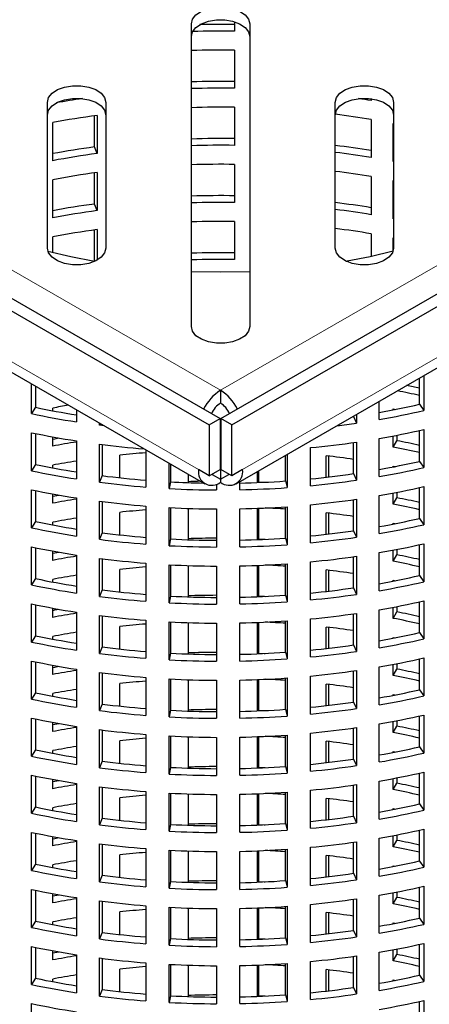
# Model space of a CAD drawing. Units: millimetres. Extents: x 0 to 420, y 0 to 297.
# Drawn here: x 322 to 349, y 168 to 231 of the extents above; entities that cross this region are included whole.
import ezdxf

# ---------------------------------------------------------------- set-up
doc = ezdxf.new("R2010")
doc.units = ezdxf.units.MM

msp = doc.modelspace()

# ---------------------------------------------------------------- linework, layer by layer
at = {"color": 7, "linetype": 'Continuous', "lineweight": 25}
for p, q in [((284.2758, 235.146), (335.1375, 205.7841)), ((335.1875, 205.7841), (386.0492, 235.146)), ((283.5687, 234.7377), (334.4304, 205.3759)), ((335.8946, 205.3759), (386.7563, 234.7377)), ((336.0658, 231.3235), (336.0658, 230.7181)), ((333.2875, 211.7081), (333.2875, 231.1915)), ((337.0375, 231.1915), (337.0375, 211.7081)), ((284.6651, 230.1621), (334.1626, 201.5878)), ((336.1624, 201.5878), (385.6599, 230.1621)), ((336.0658, 229.4933), (336.0658, 227.0437)), ((344.8401, 226.3776), (344.8401, 226.2568)), ((324.0375, 216.7593), (324.0375, 226.1403)), ((327.7875, 226.1403), (327.7875, 216.7593)), ((336.0658, 225.8189), (336.0658, 223.3693)), ((342.5375, 216.7593), (342.5375, 226.1403)), ((346.2875, 226.1403), (346.2875, 216.7593)), ((327.0613, 223.2683), (327.0613, 225.2729)), ((327.2325, 225.2963), (327.2325, 222.8467)), ((344.8401, 225.032), (344.8401, 222.5824)), ((324.3752, 222.385), (324.3752, 224.8346)), ((346.2562, 222.3263), (346.2562, 224.7759)), ((327.2325, 222.8467), (327.0613, 223.2683)), ((336.0658, 222.1445), (336.0658, 219.6948)), ((346.2562, 222.3263), (346.2875, 222.38)), ((324.3752, 218.7106), (324.3752, 221.1602)), ((327.0613, 219.5938), (327.0613, 221.5985)), ((327.2325, 221.6219), (327.2325, 219.1723)), ((344.8401, 221.3576), (344.8401, 218.908)), ((346.2562, 218.6519), (346.2562, 221.1015)), ((327.2325, 219.1723), (327.0613, 219.5938)), ((346.2562, 218.6519), (346.2875, 218.7055)), ((336.0658, 218.47), (336.0658, 216.0204)), ((324.3752, 216.4746), (324.3752, 217.4858)), ((327.0613, 215.9194), (327.0613, 217.9241)), ((327.2325, 217.9475), (327.2325, 215.9906)), ((344.8401, 217.6832), (344.8401, 216.2178)), ((346.2562, 216.5623), (346.2562, 217.4271)), ((327.0666, 215.9063), (327.0613, 215.9194)), ((343.2164, 215.9258), (343.3039, 215.9139)), ((348.2277, 208.553), (348.2277, 206.3066)), ((323.0201, 206.1042), (323.0201, 208.0202)), ((323.2766, 207.8721), (323.2766, 206.5111)), ((347.9516, 206.7092), (347.9516, 208.3936)), ((335.1625, 207.6066), (335.1625, 206.7901)), ((345.3643, 205.7326), (345.3643, 206.9)), ((347.9516, 206.7092), (348.2277, 206.3066)), ((323.2766, 206.5111), (323.0201, 206.1042)), ((324.3752, 206.2922), (324.3752, 206.4625)), ((325.9101, 206.3519), (325.9101, 205.5765)), ((343.7187, 205.9187), (343.7187, 205.95)), ((343.9033, 206.0566), (343.9033, 205.4991)), ((346.2562, 206.3509), (346.2562, 206.4038)), ((346.2562, 206.4038), (346.3913, 206.3773)), ((327.3817, 205.3665), (327.3817, 205.5024)), ((327.4248, 205.4774), (327.3817, 205.3665)), ((327.6835, 205.3281), (327.3817, 205.3665)), ((334.4304, 205.3759), (335.1375, 205.7841)), ((334.4304, 205.3759), (334.4304, 202.1098)), ((335.1375, 205.7841), (335.1375, 202.518)), ((335.1875, 205.7841), (335.1875, 202.518)), ((335.8946, 205.3759), (335.1875, 205.7841)), ((335.8946, 202.1098), (335.8946, 205.3759)), ((343.6462, 205.9082), (343.7187, 205.9187)), ((343.7187, 205.9187), (343.9033, 205.4991)), ((323.0201, 202.4298), (323.0201, 204.8794)), ((323.2766, 204.8262), (323.2766, 202.8367)), ((335.1875, 205.1427), (335.1375, 205.1716)), ((346.4956, 204.7157), (346.4956, 204.3645)), ((347.9516, 203.0347), (347.9516, 205.0195)), ((348.2277, 205.0818), (348.2277, 202.6322)), ((324.3752, 204.0128), (324.3752, 204.6124)), ((325.9101, 204.3517), (325.9101, 201.902)), ((327.3817, 201.6921), (327.3817, 204.1417)), ((327.5461, 204.1206), (327.5461, 202.1145)), ((335.1375, 204.3551), (335.1625, 204.3407)), ((335.1875, 204.3551), (335.1625, 204.3407)), ((335.1625, 204.3407), (335.1625, 201.8911)), ((343.7187, 202.2443), (343.7187, 204.2475)), ((343.9033, 204.2743), (343.9033, 201.8247)), ((345.3643, 202.0582), (345.3643, 204.5078)), ((346.2562, 203.9542), (346.2562, 204.6697)), ((346.2562, 203.9542), (346.4956, 204.3645)), ((328.6841, 201.9784), (328.6841, 203.4274)), ((330.3647, 203.7803), (330.3647, 201.3818)), ((339.3454, 201.7726), (339.3454, 203.4254)), ((339.4357, 203.4775), (339.4357, 201.3428)), ((340.9364, 201.4666), (340.9364, 203.9162)), ((323.2766, 202.8367), (323.0201, 202.4298)), ((324.3752, 202.6178), (324.3752, 202.788)), ((331.8708, 201.282), (331.8708, 202.9109)), ((331.9403, 202.8707), (331.9403, 201.7131)), ((341.9578, 202.014), (341.9578, 203.3918)), ((342.1044, 203.3747), (342.1044, 202.0311)), ((347.9516, 203.0347), (348.2277, 202.6322)), ((333.0992, 201.6621), (333.0992, 202.2017)), ((334.4304, 202.1098), (333.7483, 202.5035)), ((334.4304, 202.1098), (335.1375, 202.518)), ((334.6321, 202.1972), (335.1625, 201.8911)), ((335.1625, 201.8911), (335.6928, 202.1972)), ((335.8946, 202.1098), (335.1875, 202.518)), ((336.5767, 202.5035), (335.8946, 202.1098)), ((337.548, 201.674), (337.548, 202.3877)), ((337.5995, 202.4175), (337.5995, 201.7141)), ((343.7187, 202.2443), (343.9033, 201.8247)), ((346.2562, 202.6764), (346.2562, 202.7293)), ((346.2562, 202.7293), (346.3913, 202.7029)), ((327.5461, 202.1145), (327.3817, 201.6921)), ((331.9403, 201.7131), (331.8708, 201.282)), ((334.8981, 201.563), (334.8981, 201.1943)), ((335.1625, 201.8911), (335.1625, 201.6869)), ((336.4138, 201.2065), (336.4138, 201.733)), ((337.595, 201.6759), (337.5995, 201.7141)), ((339.3454, 201.7726), (339.4357, 201.3428)), ((323.0201, 198.7554), (323.0201, 201.205)), ((323.2766, 201.1517), (323.2766, 199.1622)), ((324.3752, 200.3384), (324.3752, 200.938)), ((346.2562, 200.2797), (346.2562, 200.9953)), ((346.4956, 201.0413), (346.4956, 200.69)), ((347.9516, 199.3603), (347.9516, 201.345)), ((348.2277, 201.4073), (348.2277, 198.9577)), ((325.9101, 200.6772), (325.9101, 198.2276)), ((327.3817, 198.0176), (327.3817, 200.4672)), ((327.5461, 200.4462), (327.5461, 198.4401)), ((343.7187, 198.5699), (343.7187, 200.5731)), ((343.9033, 200.5999), (343.9033, 198.1502)), ((345.3643, 198.3838), (345.3643, 200.8334)), ((346.2562, 200.2797), (346.4956, 200.69)), ((328.6841, 198.304), (328.6841, 199.7529)), ((330.3647, 200.157), (330.3647, 197.7073)), ((331.8708, 197.6076), (331.8708, 200.0572)), ((331.9403, 200.0535), (331.9403, 198.0387)), ((333.0992, 197.9877), (333.0992, 200.0036)), ((334.8981, 199.9695), (334.8981, 197.5199)), ((336.4138, 197.5321), (336.4138, 199.9817)), ((337.548, 197.9996), (337.548, 200.0153)), ((337.5995, 200.0173), (337.5995, 198.0396)), ((339.3454, 198.0981), (339.3454, 200.1117)), ((339.4357, 200.118), (339.4357, 197.6683)), ((340.9364, 197.7922), (340.9364, 200.2418)), ((341.9578, 198.3396), (341.9578, 199.7173)), ((342.1044, 199.7003), (342.1044, 198.3566)), ((323.2766, 199.1622), (323.0201, 198.7554)), ((324.3752, 198.9433), (324.3752, 199.1136)), ((346.2562, 199.002), (346.2562, 199.0549)), ((346.2562, 199.0549), (346.3913, 199.0285)), ((347.9516, 199.3603), (348.2277, 198.9577)), ((327.5461, 198.4401), (327.3817, 198.0176)), ((343.7187, 198.5699), (343.9033, 198.1502)), ((331.9403, 198.0387), (331.8708, 197.6076)), ((337.595, 198.0015), (337.5995, 198.0396)), ((339.3454, 198.0981), (339.4357, 197.6683)), ((348.2277, 197.7329), (348.2277, 195.2833)), ((323.0201, 195.0809), (323.0201, 197.5306)), ((323.2766, 197.4773), (323.2766, 195.4878)), ((324.3752, 196.664), (324.3752, 197.2636)), ((345.3643, 194.7093), (345.3643, 197.159)), ((346.2562, 196.6053), (346.2562, 197.3209)), ((346.4956, 197.3669), (346.4956, 197.0156)), ((347.9516, 195.6859), (347.9516, 197.6706)), ((325.9101, 197.0028), (325.9101, 194.5532)), ((327.3817, 194.3432), (327.3817, 196.7928)), ((327.5461, 196.7717), (327.5461, 194.7656)), ((330.3647, 196.4825), (330.3647, 194.0329)), ((339.4357, 196.4435), (339.4357, 193.9939)), ((340.9364, 194.1178), (340.9364, 196.5674)), ((343.7187, 194.8954), (343.7187, 196.8987)), ((343.9033, 196.9254), (343.9033, 194.4758)), ((346.2562, 196.6053), (346.4956, 197.0156)), ((328.6841, 194.6295), (328.6841, 196.0785)), ((331.8708, 193.9332), (331.8708, 196.3828)), ((331.9403, 196.3791), (331.9403, 194.3643)), ((333.0992, 194.3132), (333.0992, 196.3291)), ((334.8981, 196.2951), (334.8981, 193.8454)), ((336.4138, 193.8576), (336.4138, 196.3072)), ((337.548, 194.3252), (337.548, 196.3408)), ((337.5995, 196.3428), (337.5995, 194.3652)), ((339.3454, 194.4237), (339.3454, 196.4373)), ((341.9578, 194.6651), (341.9578, 196.0429)), ((342.1044, 196.0258), (342.1044, 194.6822)), ((323.2766, 195.4878), (323.0201, 195.0809)), ((324.3752, 195.2689), (324.3752, 195.4392)), ((346.2562, 195.3276), (346.2562, 195.3805)), ((346.2562, 195.3805), (346.3913, 195.354)), ((347.9516, 195.6859), (348.2277, 195.2833)), ((327.5461, 194.7656), (327.3817, 194.3432)), ((343.7187, 194.8954), (343.9033, 194.4758)), ((331.9403, 194.3643), (331.8708, 193.9332)), ((337.595, 194.3271), (337.5995, 194.3652)), ((339.3454, 194.4237), (339.4357, 193.9939)), ((347.9516, 192.0114), (347.9516, 193.9962)), ((348.2277, 194.0585), (348.2277, 191.6089)), ((323.0201, 191.4065), (323.0201, 193.8561)), ((323.2766, 193.8029), (323.2766, 191.8134)), ((324.3752, 192.9895), (324.3752, 193.5891)), ((325.9101, 193.3284), (325.9101, 190.8787)), ((345.3643, 191.0349), (345.3643, 193.4845)), ((346.2562, 192.9309), (346.2562, 193.6464)), ((346.2562, 192.9309), (346.4956, 193.3412)), ((346.4956, 193.6924), (346.4956, 193.3412)), ((327.3817, 190.6688), (327.3817, 193.1184)), ((327.5461, 193.0973), (327.5461, 191.0912)), ((330.3647, 192.8081), (330.3647, 190.3585)), ((331.8708, 190.2587), (331.8708, 192.7084)), ((331.9403, 192.7047), (331.9403, 190.6898)), ((333.0992, 190.6388), (333.0992, 192.6547)), ((337.548, 190.6507), (337.548, 192.6664)), ((337.5995, 192.6684), (337.5995, 190.6908)), ((339.3454, 190.7493), (339.3454, 192.7628)), ((339.4357, 192.7691), (339.4357, 190.3195)), ((340.9364, 190.4433), (340.9364, 192.8929)), ((343.7187, 191.221), (343.7187, 193.2242)), ((343.9033, 193.251), (343.9033, 190.8014)), ((328.6841, 190.9551), (328.6841, 192.4041)), ((334.8981, 192.6206), (334.8981, 190.171)), ((336.4138, 190.1832), (336.4138, 192.6328)), ((341.9578, 190.9907), (341.9578, 192.3685)), ((342.1044, 192.3514), (342.1044, 191.0078)), ((347.9516, 192.0114), (348.2277, 191.6089)), ((323.2766, 191.8134), (323.0201, 191.4065)), ((324.3752, 191.5944), (324.3752, 191.7647)), ((346.2562, 191.6531), (346.2562, 191.706)), ((346.2562, 191.706), (346.3913, 191.6796)), ((327.5461, 191.0912), (327.3817, 190.6688)), ((339.3454, 190.7493), (339.4357, 190.3195)), ((343.7187, 191.221), (343.9033, 190.8014)), ((323.0201, 187.7321), (323.0201, 190.1817)), ((323.2766, 190.1284), (323.2766, 188.1389)), ((331.9403, 190.6898), (331.8708, 190.2587)), ((337.595, 190.6526), (337.5995, 190.6908)), ((347.9516, 188.337), (347.9516, 190.3217)), ((348.2277, 190.384), (348.2277, 187.9344)), ((324.3752, 189.3151), (324.3752, 189.9147)), ((325.9101, 189.6539), (325.9101, 187.2043)), ((343.7187, 187.5466), (343.7187, 189.5498)), ((343.9033, 189.5766), (343.9033, 187.1269)), ((345.3643, 187.3605), (345.3643, 189.8101)), ((346.2562, 189.2564), (346.2562, 189.972)), ((346.2562, 189.2564), (346.4956, 189.6667)), ((346.4956, 190.018), (346.4956, 189.6667)), ((327.3817, 186.9943), (327.3817, 189.4439)), ((327.5461, 189.4229), (327.5461, 187.4168)), ((330.3647, 189.1337), (330.3647, 186.684)), ((331.8708, 186.5843), (331.8708, 189.0339)), ((331.9403, 189.0302), (331.9403, 187.0154)), ((333.0992, 186.9644), (333.0992, 188.9803)), ((334.8981, 188.9462), (334.8981, 186.4966)), ((336.4138, 186.5087), (336.4138, 188.9584)), ((337.548, 186.9763), (337.548, 188.992)), ((337.5995, 188.994), (337.5995, 187.0163)), ((339.3454, 187.0748), (339.3454, 189.0884)), ((339.4357, 189.0947), (339.4357, 186.645)), ((340.9364, 186.7689), (340.9364, 189.2185)), ((328.6841, 187.2807), (328.6841, 188.7296)), ((341.9578, 187.3163), (341.9578, 188.694)), ((342.1044, 188.677), (342.1044, 187.3333)), ((347.9516, 188.337), (348.2277, 187.9344)), ((323.2766, 188.1389), (323.0201, 187.7321)), ((324.3752, 187.92), (324.3752, 188.0903)), ((346.2562, 187.9787), (346.2562, 188.0316)), ((346.2562, 188.0316), (346.3913, 188.0052)), ((327.5461, 187.4168), (327.3817, 186.9943)), ((331.9403, 187.0154), (331.8708, 186.5843)), ((337.595, 186.9782), (337.5995, 187.0163)), ((339.3454, 187.0748), (339.4357, 186.645)), ((343.7187, 187.5466), (343.9033, 187.1269)), ((323.0201, 184.0576), (323.0201, 186.5073)), ((323.2766, 186.454), (323.2766, 184.4645)), ((346.4956, 186.3436), (346.4956, 185.9923)), ((347.9516, 184.6626), (347.9516, 186.6473)), ((348.2277, 186.7096), (348.2277, 184.26)), ((324.3752, 185.6407), (324.3752, 186.2403)), ((325.9101, 185.9795), (325.9101, 183.5299)), ((327.3817, 183.3199), (327.3817, 185.7695)), ((327.5461, 185.7484), (327.5461, 183.7423)), ((343.7187, 183.8721), (343.7187, 185.8754)), ((343.9033, 185.9021), (343.9033, 183.4525)), ((345.3643, 183.686), (345.3643, 186.1357)), ((346.2562, 185.582), (346.2562, 186.2976)), ((346.2562, 185.582), (346.4956, 185.9923)), ((328.6841, 183.6062), (328.6841, 185.0552)), ((330.3647, 185.4592), (330.3647, 183.0096)), ((331.8708, 182.9099), (331.8708, 185.3595)), ((331.9403, 185.3558), (331.9403, 183.341)), ((333.0992, 183.2899), (333.0992, 185.3058)), ((334.8981, 185.2718), (334.8981, 182.8221)), ((336.4138, 182.8343), (336.4138, 185.2839)), ((337.548, 183.3019), (337.548, 185.3175)), ((337.5995, 185.3195), (337.5995, 183.3419)), ((339.3454, 183.4004), (339.3454, 185.414)), ((339.4357, 185.4202), (339.4357, 182.9706)), ((340.9364, 183.0945), (340.9364, 185.5441)), ((323.2766, 184.4645), (323.0201, 184.0576)), ((324.3752, 184.2456), (324.3752, 184.4159)), ((341.9578, 183.6418), (341.9578, 185.0196)), ((342.1044, 185.0025), (342.1044, 183.6589)), ((347.9516, 184.6626), (348.2277, 184.26)), ((343.7187, 183.8721), (343.9033, 183.4525)), ((346.2562, 184.3043), (346.2562, 184.3572)), ((346.2562, 184.3572), (346.3913, 184.3307)), ((327.5461, 183.7423), (327.3817, 183.3199)), ((331.9403, 183.341), (331.8708, 182.9099)), ((337.595, 183.3038), (337.5995, 183.3419)), ((339.3454, 183.4004), (339.4357, 182.9706)), ((323.0201, 180.3832), (323.0201, 182.8328)), ((323.2766, 182.7796), (323.2766, 180.7901)), ((324.3752, 181.9662), (324.3752, 182.5658)), ((346.2562, 181.9076), (346.2562, 182.6231)), ((346.4956, 182.6691), (346.4956, 182.3179)), ((347.9516, 180.9881), (347.9516, 182.9729)), ((348.2277, 183.0352), (348.2277, 180.5855)), ((325.9101, 182.3051), (325.9101, 179.8554)), ((327.3817, 179.6455), (327.3817, 182.0951)), ((327.5461, 182.074), (327.5461, 180.0679)), ((340.9364, 179.42), (340.9364, 181.8696)), ((343.7187, 180.1977), (343.7187, 182.2009)), ((343.9033, 182.2277), (343.9033, 179.7781)), ((345.3643, 180.0116), (345.3643, 182.4612)), ((346.2562, 181.9076), (346.4956, 182.3179)), ((328.6841, 179.9318), (328.6841, 181.3808)), ((330.3647, 181.7848), (330.3647, 179.3352)), ((331.8708, 179.2354), (331.8708, 181.6851)), ((331.9403, 181.6814), (331.9403, 179.6665)), ((333.0992, 179.6155), (333.0992, 181.6314)), ((334.8981, 181.5973), (334.8981, 179.1477)), ((336.4138, 179.1599), (336.4138, 181.6095)), ((337.548, 179.6274), (337.548, 181.6431)), ((337.5995, 181.6451), (337.5995, 179.6675)), ((339.3454, 179.726), (339.3454, 181.7395)), ((339.4357, 181.7458), (339.4357, 179.2962)), ((341.9578, 179.9674), (341.9578, 181.3452)), ((342.1044, 181.3281), (342.1044, 179.9845)), ((323.2766, 180.7901), (323.0201, 180.3832)), ((324.3752, 180.5711), (324.3752, 180.7414)), ((346.2562, 180.6298), (346.2562, 180.6827)), ((346.2562, 180.6827), (346.3913, 180.6563)), ((347.9516, 180.9881), (348.2277, 180.5855)), ((327.5461, 180.0679), (327.3817, 179.6455)), ((343.7187, 180.1977), (343.9033, 179.7781)), ((331.9403, 179.6665), (331.8708, 179.2354)), ((337.595, 179.6293), (337.5995, 179.6675)), ((339.3454, 179.726), (339.4357, 179.2962)), ((348.2277, 179.3607), (348.2277, 176.9111)), ((323.0201, 176.7088), (323.0201, 179.1584)), ((323.2766, 179.1051), (323.2766, 177.1156)), ((324.3752, 178.2918), (324.3752, 178.8914)), ((345.3643, 176.3372), (345.3643, 178.7868)), ((346.2562, 178.2331), (346.2562, 178.9487)), ((346.4956, 178.9947), (346.4956, 178.6434)), ((347.9516, 177.3137), (347.9516, 179.2984)), ((325.9101, 178.6306), (325.9101, 176.181)), ((327.3817, 175.971), (327.3817, 178.4206)), ((327.5461, 178.3996), (327.5461, 176.3935)), ((330.3647, 178.1104), (330.3647, 175.6607)), ((339.3454, 176.0515), (339.3454, 178.0651)), ((339.4357, 178.0714), (339.4357, 175.6217)), ((340.9364, 175.7456), (340.9364, 178.1952)), ((343.7187, 176.5233), (343.7187, 178.5265)), ((343.9033, 178.5533), (343.9033, 176.1036)), ((346.2562, 178.2331), (346.4956, 178.6434)), ((328.6841, 176.2574), (328.6841, 177.7063)), ((331.8708, 175.561), (331.8708, 178.0106)), ((331.9403, 178.0069), (331.9403, 175.9921)), ((333.0992, 175.9411), (333.0992, 177.957)), ((334.8981, 177.9229), (334.8981, 175.4733)), ((336.4138, 175.4854), (336.4138, 177.9351)), ((337.548, 175.953), (337.548, 177.9687)), ((337.5995, 177.9707), (337.5995, 175.993)), ((341.9578, 176.293), (341.9578, 177.6707)), ((342.1044, 177.6537), (342.1044, 176.31)), ((323.2766, 177.1156), (323.0201, 176.7088)), ((324.3752, 176.8967), (324.3752, 177.067)), ((346.2562, 176.9554), (346.2562, 177.0083)), ((346.2562, 177.0083), (346.3913, 176.9819)), ((347.9516, 177.3137), (348.2277, 176.9111)), ((327.5461, 176.3935), (327.3817, 175.971)), ((343.7187, 176.5233), (343.9033, 176.1036)), ((331.9403, 175.9921), (331.8708, 175.561)), ((337.595, 175.9549), (337.5995, 175.993)), ((339.3454, 176.0515), (339.4357, 175.6217)), ((347.9516, 173.6393), (347.9516, 175.624)), ((348.2277, 175.6863), (348.2277, 173.2367)), ((323.0201, 173.0343), (323.0201, 175.484)), ((323.2766, 175.4307), (323.2766, 173.4412)), ((324.3752, 174.6174), (324.3752, 175.2169)), ((325.9101, 174.9562), (325.9101, 172.5066)), ((345.3643, 172.6627), (345.3643, 175.1124)), ((346.2562, 174.5587), (346.2562, 175.2743)), ((346.2562, 174.5587), (346.4956, 174.969)), ((346.4956, 175.3203), (346.4956, 174.969)), ((327.3817, 172.2966), (327.3817, 174.7462)), ((327.5461, 174.7251), (327.5461, 172.719)), ((330.3647, 174.4359), (330.3647, 171.9863)), ((331.8708, 171.8866), (331.8708, 174.3362)), ((331.9403, 174.3325), (331.9403, 172.3177)), ((333.0992, 172.2666), (333.0992, 174.2825)), ((337.548, 172.2786), (337.548, 174.2942)), ((337.5995, 174.2962), (337.5995, 172.3186)), ((339.3454, 172.3771), (339.3454, 174.3907)), ((339.4357, 174.3969), (339.4357, 171.9473)), ((340.9364, 172.0712), (340.9364, 174.5208)), ((343.7187, 172.8488), (343.7187, 174.852)), ((343.9033, 174.8788), (343.9033, 172.4292)), ((328.6841, 172.5829), (328.6841, 174.0319)), ((334.8981, 174.2485), (334.8981, 171.7988)), ((336.4138, 171.811), (336.4138, 174.2606)), ((341.9578, 172.6185), (341.9578, 173.9963)), ((342.1044, 173.9792), (342.1044, 172.6356)), ((347.9516, 173.6393), (348.2277, 173.2367)), ((323.2766, 173.4412), (323.0201, 173.0343)), ((324.3752, 173.2223), (324.3752, 173.3926)), ((346.2562, 173.281), (346.2562, 173.3339)), ((346.2562, 173.3339), (346.3913, 173.3074)), ((327.5461, 172.719), (327.3817, 172.2966)), ((339.3454, 172.3771), (339.4357, 171.9473)), ((343.7187, 172.8488), (343.9033, 172.4292)), ((323.0201, 169.3599), (323.0201, 171.8095)), ((323.2766, 171.7563), (323.2766, 169.7668)), ((331.9403, 172.3177), (331.8708, 171.8866)), ((337.595, 172.2805), (337.5995, 172.3186)), ((347.9516, 169.9648), (347.9516, 171.9496)), ((348.2277, 172.0119), (348.2277, 169.5622)), ((324.3752, 170.9429), (324.3752, 171.5425)), ((325.9101, 171.2818), (325.9101, 168.8321)), ((343.7187, 169.1744), (343.7187, 171.1776)), ((343.9033, 171.2044), (343.9033, 168.7548)), ((345.3643, 168.9883), (345.3643, 171.4379)), ((346.2562, 170.8843), (346.2562, 171.5998)), ((346.2562, 170.8843), (346.4956, 171.2946)), ((346.4956, 171.6458), (346.4956, 171.2946)), ((327.3817, 168.6222), (327.3817, 171.0718)), ((327.5461, 171.0507), (327.5461, 169.0446)), ((330.3647, 170.7615), (330.3647, 168.3119)), ((331.8708, 168.2121), (331.8708, 170.6618)), ((331.9403, 170.6581), (331.9403, 168.6432)), ((333.0992, 168.5922), (333.0992, 170.6081)), ((334.8981, 170.574), (334.8981, 168.1244)), ((336.4138, 168.1366), (336.4138, 170.5862)), ((337.548, 168.6041), (337.548, 170.6198)), ((337.5995, 170.6218), (337.5995, 168.6442)), ((339.3454, 168.7027), (339.3454, 170.7162)), ((339.4357, 170.7225), (339.4357, 168.2729)), ((340.9364, 168.3967), (340.9364, 170.8463)), ((328.6841, 168.9085), (328.6841, 170.3575)), ((341.9578, 168.9441), (341.9578, 170.3219)), ((342.1044, 170.3048), (342.1044, 168.9612)), ((347.9516, 169.9648), (348.2277, 169.5622)), ((323.2766, 169.7668), (323.0201, 169.3599)), ((324.3752, 169.5478), (324.3752, 169.7181)), ((346.2562, 169.6065), (346.2562, 169.6594)), ((346.2562, 169.6594), (346.3913, 169.633)), ((327.5461, 169.0446), (327.3817, 168.6222)), ((331.9403, 168.6432), (331.8708, 168.2121)), ((337.595, 168.606), (337.5995, 168.6442)), ((339.3454, 168.7027), (339.4357, 168.2729)), ((343.7187, 169.1744), (343.9033, 168.7548)), ((323.0201, 165.6855), (323.0201, 168.1351)), ((347.9516, 166.2904), (347.9516, 168.2751)), ((348.2277, 168.3374), (348.2277, 165.8878))]:
    msp.add_line(p, q, dxfattribs=at)
at = {"color": 8, "linetype": 'Continuous', "lineweight": 18}
for p, q in [((287.4328, 235.1604), (335.1625, 207.6066)), ((335.1625, 207.6066), (382.8922, 235.1604)), ((333.7483, 202.5035), (284.2508, 231.0778)), ((386.0742, 231.0778), (336.5767, 202.5035))]:
    msp.add_line(p, q, dxfattribs=at)
at = {"color": 7, "linetype": 'Continuous', "lineweight": 25, "flags": 128}
for points in [[(333.2875, 231.1915), (333.3634, 231.4965), (333.5851, 231.7767), (333.9346, 232.0096), (334.3836, 232.1761), (334.8956, 232.2629), (335.4293, 232.2629), (335.9414, 232.1761), (336.3903, 232.0096), (336.7398, 231.7767), (336.9615, 231.4965), (337.0375, 231.1915)], [(333.2875, 230.375), (333.3634, 230.6799), (333.5851, 230.9602), (333.9346, 231.193), (334.3836, 231.3596), (334.8956, 231.4464), (335.4293, 231.4464), (335.9414, 231.3596), (336.3903, 231.193), (336.7398, 230.9602), (336.9615, 230.6799), (337.0375, 230.375)], [(324.0375, 226.1403), (324.1134, 226.4452), (324.3351, 226.7255), (324.6846, 226.9583), (325.1336, 227.1249), (325.6456, 227.2117), (326.1793, 227.2117), (326.6914, 227.1249), (327.1403, 226.9583), (327.4898, 226.7255), (327.7115, 226.4452), (327.7875, 226.1403)], [(342.5375, 226.1403), (342.6134, 226.4452), (342.8351, 226.7255), (343.1846, 226.9583), (343.6336, 227.1249), (344.1456, 227.2117), (344.6793, 227.2117), (345.1914, 227.1249), (345.6403, 226.9583), (345.9898, 226.7255), (346.2115, 226.4452), (346.2875, 226.1403)], [(324.0375, 225.3237), (324.1134, 225.6287), (324.3351, 225.9089), (324.6846, 226.1418), (325.1336, 226.3083), (325.6456, 226.3951), (326.1793, 226.3951), (326.6914, 226.3083), (327.1403, 226.1418), (327.4898, 225.9089), (327.7115, 225.6287), (327.7875, 225.3237)], [(342.5375, 225.3237), (342.6134, 225.6287), (342.8351, 225.9089), (343.1846, 226.1418), (343.6336, 226.3083), (344.1456, 226.3951), (344.6793, 226.3951), (345.1914, 226.3083), (345.6403, 226.1418), (345.9898, 225.9089), (346.2115, 225.6287), (346.2875, 225.3237)], [(327.7875, 216.7593), (327.7115, 216.4544), (327.4898, 216.1741), (327.1403, 215.9413), (326.6914, 215.7747), (326.1793, 215.6879), (325.6456, 215.6879), (325.1336, 215.7747), (324.6846, 215.9413), (324.3351, 216.1741), (324.1134, 216.4544), (324.0375, 216.7593)], [(346.2875, 216.7593), (346.2115, 216.4544), (345.9898, 216.1741), (345.6403, 215.9413), (345.1914, 215.7747), (344.6793, 215.6879), (344.1456, 215.6879), (343.6336, 215.7747), (343.1846, 215.9413), (342.8351, 216.1741), (342.6134, 216.4544), (342.5375, 216.7593)], [(327.0669, 215.9058), (325.5522, 216.2032), (324.0728, 216.5503)], [(346.2562, 216.5514), (344.7727, 216.2032), (343.3039, 215.9139)], [(337.0375, 215.2392), (335.1625, 215.2023), (333.2875, 215.2392)], [(337.0375, 211.7081), (336.9615, 211.4031), (336.7398, 211.1229), (336.3903, 210.89), (335.9414, 210.7235), (335.4293, 210.6367), (334.8956, 210.6367), (334.3836, 210.7235), (333.9346, 210.89), (333.5851, 211.1229), (333.3634, 211.4031), (333.2875, 211.7081)], [(324.3752, 204.4678), (324.5033, 204.4912), (324.7762, 204.5401)], [(337.5995, 201.7141), (337.9775, 201.6979), (338.0333, 201.6953)], [(324.3752, 200.7934), (324.5033, 200.8168), (324.7762, 200.8657)], [(337.5995, 198.0396), (337.9775, 198.0234), (338.0333, 198.0209)], [(324.3752, 197.1189), (324.5033, 197.1424), (324.7762, 197.1912)], [(337.5995, 194.3652), (337.9775, 194.349), (338.0333, 194.3464)], [(324.3752, 193.4445), (324.5033, 193.4679), (324.7762, 193.5168)], [(337.5995, 190.6908), (337.9775, 190.6746), (338.0333, 190.672)], [(324.3752, 189.7701), (324.5033, 189.7935), (324.7762, 189.8424)], [(337.5995, 187.0163), (337.9775, 187.0001), (338.0333, 186.9976)], [(324.3752, 186.0956), (324.5033, 186.1191), (324.7762, 186.1679)], [(337.5995, 183.3419), (337.9775, 183.3257), (338.0333, 183.3231)], [(324.3752, 182.4212), (324.5033, 182.4446), (324.7762, 182.4935)], [(337.5995, 179.6675), (337.9775, 179.6513), (338.0333, 179.6487)], [(324.3752, 178.7468), (324.5033, 178.7702), (324.7762, 178.8191)], [(337.5995, 175.993), (337.9775, 175.9768), (338.0333, 175.9743)], [(324.3752, 175.0723), (324.5033, 175.0958), (324.7762, 175.1446)], [(337.5995, 172.3186), (337.9775, 172.3024), (338.0333, 172.2998)], [(324.3752, 171.3979), (324.5033, 171.4213), (324.7762, 171.4702)], [(337.5995, 168.6442), (337.9775, 168.628), (338.0333, 168.6254)]]:
    msp.add_lwpolyline(points, dxfattribs=at)
at = {"color": 7, "linetype": 'Continuous', "lineweight": 25}
for centre, radius, start, end in [((335.1625, 170.5597), 60.1652, 89.139745, 91.704342), ((335.1625, 169.6788), 61.4791, 89.139954, 91.230326), ((335.1625, 169.3373), 60.1628, 89.139715, 91.785964), ((335.1625, 166.021), 61.4624, 89.139729, 91.748187), ((335.1625, 166.8877), 60.1628, 89.139715, 91.785964), ((334.6561, 171.4801), 55.5392, 98.669881, 100.418914), ((335.5969, 171.031), 55.994, 80.498361, 81.326588), ((335.1625, 165.6628), 60.1628, 89.139715, 91.785964), ((334.7111, 169.9444), 55.8549, 97.69467, 100.663973), ((335.507, 169.2376), 56.5696, 80.50359, 82.860776), ((335.1625, 162.3466), 61.4624, 89.139729, 91.748187), ((334.7122, 166.6486), 57.1343, 97.695639, 100.423608), ((335.1625, 163.2132), 60.1628, 89.139715, 91.785964), ((335.4998, 165.8984), 57.8928, 80.715386, 83.017618), ((334.7111, 167.4948), 55.8549, 97.69467, 100.663973), ((335.4926, 166.6898), 56.6689, 80.505655, 82.858711), ((335.1625, 161.9884), 60.1628, 89.139715, 91.785964), ((334.7111, 166.27), 55.8549, 97.69467, 100.663973), ((335.507, 165.5632), 56.5696, 80.50359, 82.860776), ((335.1625, 158.6721), 61.4624, 89.139729, 91.748187), ((334.7122, 162.9741), 57.1343, 97.695639, 100.423608), ((335.1625, 159.5388), 60.1628, 89.139715, 91.785964), ((335.4998, 162.224), 57.8928, 80.715386, 83.017618), ((334.7111, 163.8204), 55.8549, 97.69467, 100.663973), ((335.4926, 163.0153), 56.6689, 80.505655, 82.858711), ((335.1625, 158.314), 60.1628, 89.139715, 91.785964), ((335.507, 161.8888), 56.5696, 80.50359, 82.860776), ((334.7111, 162.5956), 55.8549, 97.69467, 100.663973), ((335.1625, 154.9977), 61.4624, 89.139729, 91.748187), ((335.1625, 155.8644), 60.1628, 89.139715, 91.785964), ((336.1672, 154.8711), 54.1616, 77.433104, 78.33267), ((336.7742, 205.0721), 3.0035, 122.45336, 153.853107), ((333.5831, 205.1011), 2.9617, 25.91943, 57.774103), ((336.1219, 155.4775), 53.1266, 77.133999, 78.699629), ((334.5649, 152.4018), 55.0126, 99.588877, 100.674178), ((335.9638, 205.5229), 1.4993, 122.307782, 157.162685), ((334.3454, 205.5096), 1.519, 23.07017, 57.459364), ((335.9929, 259.1037), 53.7419, 280.042403, 282.857187), ((334.5159, 260.877), 55.9661, 258.146744, 261.154634), ((334.5174, 260.0646), 54.7205, 258.145884, 260.950047), ((335.9947, 259.9073), 54.979, 279.812334, 282.856128), ((335.4407, 263.2176), 58.3356, 277.090493, 278.341181), ((334.5159, 259.6522), 55.9661, 258.146744, 261.154634), ((335.9947, 258.6825), 54.979, 279.812334, 282.856128), ((334.6106, 149.6978), 55.2711, 99.056981, 100.671957), ((335.0299, 263.1786), 59.5303, 262.618503, 265.406226), ((335.3634, 262.5689), 58.9168, 275.42775, 278.334336), ((336.1079, 150.924), 54.4407, 77.434639, 79.000083), ((335.0662, 145.1416), 58.6341, 94.59909, 96.248815), ((336.0998, 151.7026), 53.2295, 77.134933, 79.000323), ((334.5174, 256.3902), 54.7205, 258.145884, 260.950047), ((334.6172, 148.4354), 55.3092, 99.057537, 100.6714), ((335.4145, 146.516), 57.2509, 81.659919, 83.437264), ((335.9929, 255.4292), 53.7419, 280.042403, 282.857187), ((334.5159, 257.2025), 55.9661, 258.146744, 261.154634), ((334.6104, 202.3637), 0.8734, 170.785963, 309.203285), ((335.7145, 202.3637), 0.8734, 230.796715, 9.214037), ((335.3627, 259.2807), 57.6452, 275.548534, 278.33467), ((335.9947, 256.2329), 54.979, 279.812334, 282.856128), ((335.0321, 260.7484), 59.5498, 262.618737, 265.504685), ((335.0326, 259.904), 58.2725, 262.618501, 265.405426), ((335.1573, 261.5813), 59.9545, 266.9242, 268.9688), ((335.1602, 140.4013), 61.3611, 91.192424, 91.966436), ((335.1727, 261.4362), 59.8093, 271.16368, 274.000592), ((335.3634, 260.1193), 58.9168, 275.42775, 278.334336), ((334.5159, 255.9777), 55.9661, 258.146744, 261.154634), ((335.1599, 262.512), 61.3182, 266.925116, 269.755298), ((335.173, 262.294), 61.1002, 271.16368, 274.000592), ((335.9947, 255.0081), 54.979, 279.812334, 282.856128), ((334.6106, 146.0233), 55.2711, 99.056981, 100.671957), ((335.0321, 259.5236), 59.5498, 262.618737, 265.504685), ((335.3634, 258.8945), 58.9168, 275.42775, 278.334336), ((336.0998, 148.0281), 53.2295, 77.134933, 79.000323), ((336.1079, 147.2496), 54.4407, 77.434639, 79.000083), ((335.0662, 141.4672), 58.6341, 94.59909, 96.248815), ((335.1599, 261.2872), 61.3182, 266.925116, 269.755298), ((335.173, 261.0692), 61.1002, 271.16368, 274.000592), ((335.1863, 140.5286), 59.5755, 85.996779, 87.26096), ((335.4145, 142.8416), 57.2509, 81.659919, 83.437264), ((334.5174, 252.7158), 54.7205, 258.145884, 260.950047), ((334.6172, 144.761), 55.3092, 99.057537, 100.6714), ((335.9929, 251.7548), 53.7419, 280.042403, 282.857187), ((334.5159, 253.5281), 55.9661, 258.146744, 261.154634), ((335.0326, 256.2296), 58.2725, 262.618501, 265.405426), ((335.3627, 255.6063), 57.6452, 275.548534, 278.33467), ((335.9947, 252.5585), 54.979, 279.812334, 282.856128), ((335.0321, 257.074), 59.5498, 262.618737, 265.504685), ((335.16, 257.9751), 60.0228, 266.925116, 269.755298), ((335.1618, 136.6676), 61.4204, 90.245984, 91.966022), ((335.1727, 257.7617), 59.8093, 271.16368, 274.000592), ((335.3634, 256.4448), 58.9168, 275.42775, 278.334336), ((335.9947, 251.3336), 54.979, 279.812334, 282.856128), ((334.5159, 252.3033), 55.9661, 258.146744, 261.154634), ((335.1599, 258.8376), 61.3182, 266.925116, 269.755298), ((335.173, 258.6196), 61.1002, 271.16368, 274.000592), ((334.6106, 142.3489), 55.2711, 99.056981, 100.671957), ((335.0321, 255.8492), 59.5498, 262.618737, 265.504685), ((335.173, 257.3948), 61.1002, 271.16368, 274.000592), ((335.3634, 255.22), 58.9168, 275.42775, 278.334336), ((336.0998, 144.3537), 53.2295, 77.134933, 79.000323), ((336.1079, 143.5751), 54.4407, 77.434639, 79.000083), ((335.0662, 137.7928), 58.6341, 94.59909, 96.248815), ((335.1599, 257.6127), 61.3182, 266.925116, 269.755298), ((335.1863, 136.8542), 59.5755, 85.996779, 87.26096), ((335.4145, 139.1672), 57.2509, 81.659919, 83.437264), ((334.5174, 249.0413), 54.7205, 258.145884, 260.950047), ((334.6172, 141.0865), 55.3092, 99.057537, 100.6714), ((335.9929, 248.0804), 53.7419, 280.042403, 282.857187), ((335.9947, 248.884), 54.979, 279.812334, 282.856128), ((334.5159, 249.8537), 55.9661, 258.146744, 261.154634), ((335.0326, 252.5552), 58.2725, 262.618501, 265.405426), ((335.3627, 251.9319), 57.6452, 275.548534, 278.33467), ((335.0321, 253.3995), 59.5498, 262.618737, 265.504685), ((335.1599, 255.1631), 61.3182, 266.925116, 269.755298), ((335.16, 254.3006), 60.0228, 266.925116, 269.755298), ((335.1618, 132.9931), 61.4204, 90.245984, 91.966022), ((335.1727, 254.0873), 59.8093, 271.16368, 274.000592), ((335.173, 254.9452), 61.1002, 271.16368, 274.000592), ((335.3634, 252.7704), 58.9168, 275.42775, 278.334336), ((335.9947, 247.6592), 54.979, 279.812334, 282.856128), ((334.5159, 248.6289), 55.9661, 258.146744, 261.154634), ((336.1079, 139.9007), 54.4407, 77.434639, 79.000083), ((334.6106, 138.6745), 55.2711, 99.056981, 100.671957), ((335.0321, 252.1747), 59.5498, 262.618737, 265.504685), ((335.1599, 253.9383), 61.3182, 266.925116, 269.755298), ((335.173, 253.7204), 61.1002, 271.16368, 274.000592), ((335.1863, 133.1797), 59.5755, 85.996779, 87.26096), ((335.3634, 251.5456), 58.9168, 275.42775, 278.334336), ((336.0998, 140.6793), 53.2295, 77.134933, 79.000323), ((334.6172, 137.4121), 55.3092, 99.057537, 100.6714), ((335.0662, 134.1183), 58.6341, 94.59909, 96.248815), ((335.4145, 135.4927), 57.2509, 81.659919, 83.437264), ((335.9929, 244.4059), 53.7419, 280.042403, 282.857187), ((334.5159, 246.1792), 55.9661, 258.146744, 261.154634), ((334.5174, 245.3669), 54.7205, 258.145884, 260.950047), ((335.9947, 245.2096), 54.979, 279.812334, 282.856128), ((335.0326, 248.8807), 58.2725, 262.618501, 265.405426), ((335.1727, 250.4129), 59.8093, 271.16368, 274.000592), ((335.3627, 248.2574), 57.6452, 275.548534, 278.33467), ((335.3634, 249.096), 58.9168, 275.42775, 278.334336), ((334.5159, 244.9544), 55.9661, 258.146744, 261.154634), ((335.0321, 249.7251), 59.5498, 262.618737, 265.504685), ((335.1599, 251.4887), 61.3182, 266.925116, 269.755298), ((335.16, 250.6262), 60.0228, 266.925116, 269.755298), ((335.1618, 129.3187), 61.4204, 90.245984, 91.966022), ((335.173, 251.2707), 61.1002, 271.16368, 274.000592), ((335.9947, 243.9848), 54.979, 279.812334, 282.856128), ((334.6106, 135), 55.2711, 99.056981, 100.671957), ((335.3634, 247.8712), 58.9168, 275.42775, 278.334336), ((336.1079, 136.2263), 54.4407, 77.434639, 79.000083), ((335.0321, 248.5003), 59.5498, 262.618737, 265.504685), ((335.0662, 130.4439), 58.6341, 94.59909, 96.248815), ((335.1599, 250.2639), 61.3182, 266.925116, 269.755298), ((335.173, 250.0459), 61.1002, 271.16368, 274.000592), ((335.1863, 129.5053), 59.5755, 85.996779, 87.26096), ((336.0998, 137.0048), 53.2295, 77.134933, 79.000323), ((334.6172, 133.7377), 55.3092, 99.057537, 100.6714), ((335.4145, 131.8183), 57.2509, 81.659919, 83.437264), ((335.9929, 240.7315), 53.7419, 280.042403, 282.857187), ((334.5159, 242.5048), 55.9661, 258.146744, 261.154634), ((334.5174, 241.6925), 54.7205, 258.145884, 260.950047), ((335.9947, 241.5352), 54.979, 279.812334, 282.856128), ((335.0321, 246.0507), 59.5498, 262.618737, 265.504685), ((335.0326, 245.2063), 58.2725, 262.618501, 265.405426), ((335.16, 246.9518), 60.0228, 266.925116, 269.755298), ((335.1618, 125.6443), 61.4204, 90.245984, 91.966022), ((335.1727, 246.7384), 59.8093, 271.16368, 274.000592), ((335.3627, 244.583), 57.6452, 275.548534, 278.33467), ((335.3634, 245.4215), 58.9168, 275.42775, 278.334336), ((334.5159, 241.28), 55.9661, 258.146744, 261.154634), ((335.1599, 247.8142), 61.3182, 266.925116, 269.755298), ((335.173, 247.5963), 61.1002, 271.16368, 274.000592), ((335.9947, 240.3103), 54.979, 279.812334, 282.856128), ((334.6106, 131.3256), 55.2711, 99.056981, 100.671957), ((335.0321, 244.8259), 59.5498, 262.618737, 265.504685), ((335.3634, 244.1967), 58.9168, 275.42775, 278.334336), ((336.1079, 132.5518), 54.4407, 77.434639, 79.000083), ((335.0662, 126.7695), 58.6341, 94.59909, 96.248815), ((335.1599, 246.5894), 61.3182, 266.925116, 269.755298), ((335.173, 246.3715), 61.1002, 271.16368, 274.000592), ((335.1863, 125.8309), 59.5755, 85.996779, 87.26096), ((336.0998, 133.3304), 53.2295, 77.134933, 79.000323), ((334.5174, 238.018), 54.7205, 258.145884, 260.950047), ((334.6172, 130.0632), 55.3092, 99.057537, 100.6714), ((335.4145, 128.1439), 57.2509, 81.659919, 83.437264), ((335.9929, 237.0571), 53.7419, 280.042403, 282.857187), ((334.5159, 238.8304), 55.9661, 258.146744, 261.154634), ((335.3627, 240.9086), 57.6452, 275.548534, 278.33467), ((335.9947, 237.8607), 54.979, 279.812334, 282.856128), ((335.0321, 242.3762), 59.5498, 262.618737, 265.504685), ((335.0326, 241.5319), 58.2725, 262.618501, 265.405426), ((335.16, 243.2773), 60.0228, 266.925116, 269.755298), ((335.1618, 121.9698), 61.4204, 90.245984, 91.966022), ((335.1727, 243.064), 59.8093, 271.16368, 274.000592), ((335.3634, 241.7471), 58.9168, 275.42775, 278.334336), ((334.5159, 237.6056), 55.9661, 258.146744, 261.154634), ((335.1599, 244.1398), 61.3182, 266.925116, 269.755298), ((335.173, 243.9219), 61.1002, 271.16368, 274.000592), ((335.9947, 236.6359), 54.979, 279.812334, 282.856128), ((334.6106, 127.6512), 55.2711, 99.056981, 100.671957), ((335.0321, 241.1514), 59.5498, 262.618737, 265.504685), ((335.3634, 240.5223), 58.9168, 275.42775, 278.334336), ((336.0998, 129.656), 53.2295, 77.134933, 79.000323), ((336.1079, 128.8774), 54.4407, 77.434639, 79.000083), ((335.0662, 123.095), 58.6341, 94.59909, 96.248815), ((335.1599, 242.915), 61.3182, 266.925116, 269.755298), ((335.173, 242.6971), 61.1002, 271.16368, 274.000592), ((335.1863, 122.1564), 59.5755, 85.996779, 87.26096), ((335.4145, 124.4694), 57.2509, 81.659919, 83.437264), ((334.5174, 234.3436), 54.7205, 258.145884, 260.950047), ((334.6172, 126.3888), 55.3092, 99.057537, 100.6714), ((335.9929, 233.3826), 53.7419, 280.042403, 282.857187), ((334.5159, 235.1559), 55.9661, 258.146744, 261.154634), ((335.0326, 237.8574), 58.2725, 262.618501, 265.405426), ((335.3627, 237.2341), 57.6452, 275.548534, 278.33467), ((335.9947, 234.1863), 54.979, 279.812334, 282.856128), ((335.0321, 238.7018), 59.5498, 262.618737, 265.504685), ((335.16, 239.6029), 60.0228, 266.925116, 269.755298), ((335.1618, 118.2954), 61.4204, 90.245984, 91.966022), ((335.1727, 239.3896), 59.8093, 271.16368, 274.000592), ((335.3634, 238.0727), 58.9168, 275.42775, 278.334336), ((335.9947, 232.9615), 54.979, 279.812334, 282.856128), ((334.5159, 233.9311), 55.9661, 258.146744, 261.154634), ((335.1599, 240.4654), 61.3182, 266.925116, 269.755298), ((335.173, 240.2474), 61.1002, 271.16368, 274.000592), ((334.6106, 123.9767), 55.2711, 99.056981, 100.671957), ((335.0321, 237.477), 59.5498, 262.618737, 265.504685), ((335.173, 239.0226), 61.1002, 271.16368, 274.000592), ((335.3634, 236.8479), 58.9168, 275.42775, 278.334336), ((336.0998, 125.9815), 53.2295, 77.134933, 79.000323), ((336.1079, 125.203), 54.4407, 77.434639, 79.000083), ((335.0662, 119.4206), 58.6341, 94.59909, 96.248815), ((335.1599, 239.2406), 61.3182, 266.925116, 269.755298), ((335.1863, 118.482), 59.5755, 85.996779, 87.26096), ((335.4145, 120.795), 57.2509, 81.659919, 83.437264), ((334.5174, 230.6692), 54.7205, 258.145884, 260.950047), ((334.6172, 122.7144), 55.3092, 99.057537, 100.6714), ((335.9929, 229.7082), 53.7419, 280.042403, 282.857187), ((335.9947, 230.5119), 54.979, 279.812334, 282.856128), ((334.5159, 231.4815), 55.9661, 258.146744, 261.154634), ((335.0326, 234.183), 58.2725, 262.618501, 265.405426), ((335.3627, 233.5597), 57.6452, 275.548534, 278.33467), ((335.0321, 235.0274), 59.5498, 262.618737, 265.504685), ((335.1599, 236.7909), 61.3182, 266.925116, 269.755298), ((335.16, 235.9285), 60.0228, 266.925116, 269.755298), ((335.1618, 114.621), 61.4204, 90.245984, 91.966022), ((335.1727, 235.7151), 59.8093, 271.16368, 274.000592), ((335.173, 236.573), 61.1002, 271.16368, 274.000592), ((335.3634, 234.3982), 58.9168, 275.42775, 278.334336), ((335.9947, 229.287), 54.979, 279.812334, 282.856128), ((334.5159, 230.2567), 55.9661, 258.146744, 261.154634), ((336.1079, 121.5285), 54.4407, 77.434639, 79.000083), ((334.6106, 120.3023), 55.2711, 99.056981, 100.671957), ((335.0321, 233.8026), 59.5498, 262.618737, 265.504685), ((335.1599, 235.5661), 61.3182, 266.925116, 269.755298), ((335.173, 235.3482), 61.1002, 271.16368, 274.000592), ((335.1863, 114.8075), 59.5755, 85.996779, 87.26096), ((335.3634, 233.1734), 58.9168, 275.42775, 278.334336), ((336.0998, 122.3071), 53.2295, 77.134933, 79.000323), ((334.6172, 119.0399), 55.3092, 99.057537, 100.6714), ((335.0662, 115.7462), 58.6341, 94.59909, 96.248815), ((335.4145, 117.1206), 57.2509, 81.659919, 83.437264), ((335.9929, 226.0338), 53.7419, 280.042403, 282.857187), ((334.5159, 227.8071), 55.9661, 258.146744, 261.154634), ((334.5174, 226.9947), 54.7205, 258.145884, 260.950047), ((335.9947, 226.8374), 54.979, 279.812334, 282.856128), ((335.0326, 230.5086), 58.2725, 262.618501, 265.405426), ((335.1618, 110.9465), 61.4204, 90.245984, 91.966022), ((335.1727, 232.0407), 59.8093, 271.16368, 274.000592), ((335.3627, 229.8853), 57.6452, 275.548534, 278.33467), ((335.3634, 230.7238), 58.9168, 275.42775, 278.334336), ((334.5159, 226.5823), 55.9661, 258.146744, 261.154634), ((335.0321, 231.3529), 59.5498, 262.618737, 265.504685), ((335.1599, 233.1165), 61.3182, 266.925116, 269.755298), ((335.16, 232.254), 60.0228, 266.925116, 269.755298), ((335.173, 232.8986), 61.1002, 271.16368, 274.000592), ((335.9947, 225.6126), 54.979, 279.812334, 282.856128), ((334.6106, 116.6279), 55.2711, 99.056981, 100.671957), ((335.3634, 229.499), 58.9168, 275.42775, 278.334336), ((336.1079, 117.8541), 54.4407, 77.434639, 79.000083), ((335.0321, 230.1281), 59.5498, 262.618737, 265.504685), ((335.0662, 112.0717), 58.6341, 94.59909, 96.248815), ((335.1599, 231.8917), 61.3182, 266.925116, 269.755298), ((335.173, 231.6738), 61.1002, 271.16368, 274.000592), ((335.1863, 111.1331), 59.5755, 85.996779, 87.26096), ((336.0998, 118.6327), 53.2295, 77.134933, 79.000323), ((334.6172, 115.3655), 55.3092, 99.057537, 100.6714), ((335.4145, 113.4461), 57.2509, 81.659919, 83.437264), ((335.9929, 222.3593), 53.7419, 280.042403, 282.857187), ((334.5159, 224.1326), 55.9661, 258.146744, 261.154634), ((334.5174, 223.3203), 54.7205, 258.145884, 260.950047), ((335.9947, 223.163), 54.979, 279.812334, 282.856128), ((335.0321, 227.6785), 59.5498, 262.618737, 265.504685), ((335.0326, 226.8341), 58.2725, 262.618501, 265.405426), ((335.16, 228.5796), 60.0228, 266.925116, 269.755298), ((335.1618, 107.2721), 61.4204, 90.245984, 91.966022), ((335.1727, 228.3662), 59.8093, 271.16368, 274.000592), ((335.3627, 226.2108), 57.6452, 275.548534, 278.33467), ((335.3634, 227.0494), 58.9168, 275.42775, 278.334336), ((334.5159, 222.9078), 55.9661, 258.146744, 261.154634), ((335.1599, 229.4421), 61.3182, 266.925116, 269.755298), ((335.173, 229.2241), 61.1002, 271.16368, 274.000592), ((335.9947, 221.9382), 54.979, 279.812334, 282.856128)]:
    msp.add_arc(centre, radius, start, end, dxfattribs=at)

doc.saveas('drawing.dxf')
